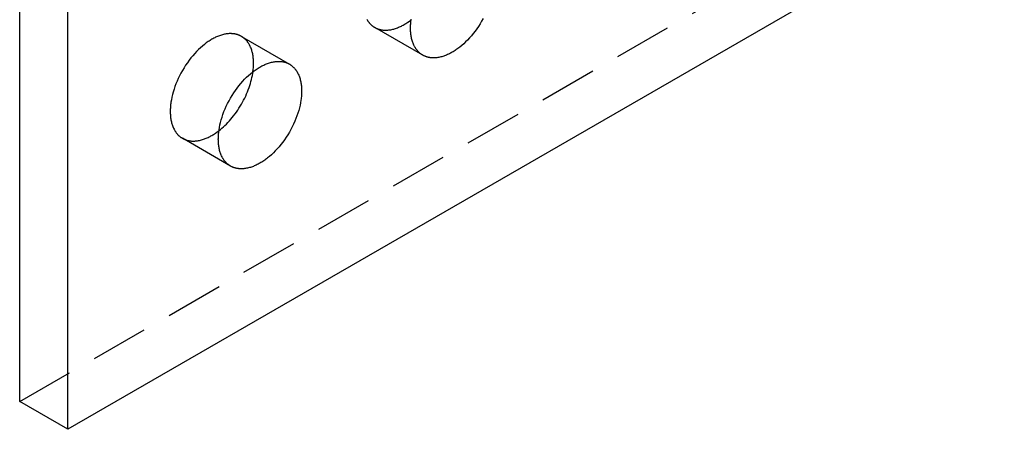
# Model space of a CAD drawing. Units: millimetres. Extents: x 2814 to 3633, y -667 to -475.
# Drawn here: x 3420 to 3464, y -641 to -623 of the extents above; entities that cross this region are included whole.
import ezdxf

# ---------------------------------------------------------------- set-up
doc = ezdxf.new("R2010")
doc.units = ezdxf.units.MM
doc.header["$LTSCALE"] = 0.2
doc.linetypes.add('STRICHLINIE', pattern=[19.05, 12.7, -6.35])
doc.layers.add('GIP_Hidden', color=8, linetype='STRICHLINIE')
doc.layers.add('GIP_Visible', color=7, linetype='Continuous')

# ---------------------------------------------------------------- blocks, each defined once
blk = doc.blocks.new('VECO-A-H3-85-240-60_RL_Iso')
at = {"layer": 'GIP_Hidden'}
for points in [[(0, 26.944), (55.16, 58.791)], [(15.327, 43.824), (15.337, 43.806), (15.348, 43.788), (15.359, 43.771), (15.371, 43.754), (15.382, 43.737), (15.394, 43.721), (15.407, 43.705), (15.419, 43.689), (15.432, 43.674), (15.445, 43.659), (15.458, 43.644), (15.472, 43.629), (15.485, 43.615), (15.5, 43.601), (15.514, 43.588), (15.528, 43.575), (15.543, 43.562), (15.558, 43.549), (15.574, 43.537), (15.589, 43.525), (15.605, 43.514), (15.621, 43.503), (15.637, 43.492), (15.654, 43.482), (15.671, 43.472)], [(15.671, 43.472), (15.687, 43.463), (15.705, 43.453), (15.722, 43.445), (15.74, 43.436), (15.757, 43.428), (15.775, 43.421), (15.793, 43.413), (15.812, 43.407), (15.83, 43.4), (15.849, 43.394), (15.868, 43.389), (15.887, 43.383), (15.906, 43.378), (15.925, 43.374), (15.945, 43.37), (15.965, 43.366), (15.984, 43.363), (16.004, 43.36), (16.024, 43.357), (16.044, 43.355), (16.065, 43.354), (16.085, 43.352), (16.106, 43.351), (16.126, 43.351), (16.147, 43.35), (16.168, 43.351), (16.188, 43.351), (16.209, 43.352), (16.252, 43.355), (16.294, 43.359), (16.336, 43.365), (16.379, 43.372), (16.422, 43.381), (16.465, 43.391), (16.508, 43.402), (16.55, 43.415), (16.593, 43.428), (16.636, 43.443), (16.679, 43.459), (16.721, 43.477), (16.763, 43.495), (16.805, 43.514), (16.847, 43.534), (16.889, 43.556), (16.93, 43.578), (16.971, 43.601), (17.009, 43.624), (17.048, 43.647), (17.126, 43.698), (17.206, 43.754), (17.286, 43.814)], [(17.792, 42.247), (15.671, 43.472)], [(9.785, 43.076), (9.768, 43.086), (9.751, 43.095), (9.734, 43.104), (9.716, 43.112), (9.699, 43.12), (9.681, 43.128), (9.662, 43.135), (9.644, 43.142), (9.626, 43.148), (9.607, 43.154), (9.588, 43.16), (9.569, 43.165), (9.55, 43.17), (9.53, 43.175), (9.511, 43.179), (9.491, 43.183), (9.472, 43.186), (9.452, 43.189), (9.432, 43.191), (9.411, 43.193), (9.391, 43.195), (9.371, 43.196), (9.35, 43.197), (9.33, 43.198), (9.309, 43.198), (9.288, 43.198), (9.267, 43.198), (9.246, 43.197), (9.204, 43.194), (9.162, 43.189), (9.119, 43.184), (9.077, 43.176), (9.034, 43.168), (8.991, 43.158), (8.948, 43.147), (8.905, 43.134), (8.863, 43.12), (8.82, 43.105), (8.777, 43.089), (8.735, 43.072), (8.693, 43.054), (8.65, 43.035), (8.609, 43.014), (8.567, 42.993), (8.526, 42.971), (8.485, 42.948), (8.444, 42.924), (8.403, 42.898), (8.362, 42.872), (8.32, 42.844), (8.278, 42.815), (8.236, 42.784), (8.193, 42.752), (8.151, 42.719), (8.065, 42.649), (7.979, 42.574), (7.894, 42.493), (7.809, 42.408), (7.724, 42.318), (7.641, 42.223), (7.559, 42.124), (7.479, 42.021), (7.402, 41.914), (7.326, 41.804), (7.254, 41.691), (7.185, 41.575), (7.12, 41.458), (7.058, 41.339), (7, 41.219), (6.946, 41.098), (6.897, 40.977), (6.852, 40.857), (6.812, 40.738), (6.776, 40.619), (6.745, 40.503), (6.718, 40.388), (6.695, 40.277), (6.677, 40.167), (6.67, 40.114), (6.664, 40.061), (6.659, 40.009), (6.654, 39.958), (6.651, 39.908), (6.649, 39.859), (6.647, 39.811), (6.647, 39.763), (6.647, 39.717), (6.649, 39.67), (6.651, 39.623), (6.654, 39.577), (6.659, 39.531), (6.664, 39.485), (6.67, 39.44), (6.677, 39.395), (6.686, 39.35), (6.695, 39.306), (6.706, 39.263), (6.718, 39.22), (6.731, 39.178), (6.745, 39.137), (6.76, 39.096), (6.776, 39.056), (6.793, 39.018), (6.812, 38.98), (6.821, 38.961), (6.831, 38.943), (6.842, 38.925), (6.852, 38.907), (6.863, 38.889), (6.874, 38.872), (6.885, 38.855), (6.897, 38.838), (6.909, 38.822), (6.921, 38.806), (6.934, 38.79), (6.946, 38.775), (6.96, 38.76), (6.973, 38.745), (6.986, 38.73), (7, 38.716), (7.014, 38.702), (7.029, 38.689), (7.043, 38.676), (7.058, 38.663), (7.073, 38.65), (7.088, 38.638), (7.104, 38.626), (7.12, 38.615), (7.136, 38.604), (7.152, 38.593), (7.169, 38.583), (7.185, 38.573)], [(10.324, 41.886), (10.323, 41.933), (10.322, 41.98), (10.32, 42.026), (10.316, 42.073), (10.312, 42.119), (10.307, 42.165), (10.3, 42.21), (10.293, 42.255), (10.285, 42.299), (10.275, 42.343), (10.265, 42.387), (10.253, 42.429), (10.24, 42.472), (10.226, 42.513), (10.211, 42.553), (10.195, 42.593), (10.177, 42.632), (10.159, 42.67), (10.149, 42.689), (10.139, 42.707), (10.129, 42.725), (10.118, 42.743), (10.108, 42.76), (10.096, 42.778), (10.085, 42.794), (10.073, 42.811), (10.062, 42.828), (10.049, 42.844), (10.037, 42.859), (10.024, 42.875), (10.011, 42.89), (9.998, 42.905), (9.984, 42.919), (9.97, 42.934), (9.956, 42.947), (9.942, 42.961), (9.927, 42.974), (9.913, 42.987), (9.898, 42.999), (9.882, 43.012), (9.867, 43.023), (9.851, 43.035), (9.835, 43.046), (9.818, 43.056), (9.802, 43.067), (9.785, 43.076)], [(9.785, 43.076), (11.907, 41.852)], [(10.298, 41.514), (10.309, 41.612), (10.317, 41.706), (10.322, 41.798), (10.323, 41.842), (10.324, 41.886)], [(7.185, 38.573), (7.202, 38.564), (7.219, 38.554), (7.237, 38.546), (7.254, 38.537), (7.272, 38.529), (7.29, 38.522), (7.308, 38.515), (7.326, 38.508), (7.345, 38.501), (7.364, 38.495), (7.383, 38.49), (7.402, 38.484), (7.421, 38.479), (7.44, 38.475), (7.46, 38.471), (7.479, 38.467), (7.499, 38.464), (7.519, 38.461), (7.539, 38.458), (7.559, 38.456), (7.579, 38.455), (7.6, 38.453), (7.62, 38.452), (7.641, 38.452), (7.662, 38.451), (7.682, 38.452), (7.703, 38.452), (7.724, 38.453), (7.766, 38.456), (7.809, 38.46), (7.851, 38.466), (7.894, 38.473), (7.937, 38.482), (7.979, 38.492), (8.022, 38.503), (8.065, 38.516), (8.108, 38.529), (8.151, 38.544), (8.193, 38.56), (8.236, 38.578), (8.278, 38.596), (8.32, 38.615), (8.362, 38.635), (8.403, 38.657), (8.444, 38.679), (8.485, 38.702), (8.523, 38.724), (8.562, 38.748), (8.64, 38.799), (8.718, 38.854), (8.798, 38.913)], [(9.307, 37.348), (7.185, 38.573)]]:
    blk.add_lwpolyline(points, dxfattribs=at)
at = {"layer": 'GIP_Visible'}
for points in [[(0, 26.944), (0, 96.347)], [(2.121, 25.72), (2.121, 95.122)], [(44.549, 50.215), (2.121, 25.72)], [(17.792, 42.247), (17.775, 42.257), (17.759, 42.268), (17.742, 42.278), (17.726, 42.289), (17.711, 42.301), (17.695, 42.312), (17.68, 42.324), (17.665, 42.337), (17.65, 42.35), (17.635, 42.363), (17.621, 42.376), (17.607, 42.39), (17.593, 42.404), (17.579, 42.419), (17.566, 42.434), (17.553, 42.449), (17.54, 42.464), (17.528, 42.48), (17.516, 42.496), (17.504, 42.513), (17.492, 42.529), (17.481, 42.546), (17.47, 42.564), (17.459, 42.581), (17.448, 42.599), (17.438, 42.617), (17.428, 42.635), (17.418, 42.654), (17.4, 42.692), (17.382, 42.731), (17.366, 42.77), (17.351, 42.811), (17.337, 42.852), (17.324, 42.894), (17.313, 42.937), (17.302, 42.981), (17.293, 43.025), (17.284, 43.069), (17.277, 43.114), (17.27, 43.159), (17.265, 43.205), (17.261, 43.251), (17.258, 43.297), (17.255, 43.344), (17.254, 43.391), (17.253, 43.438), (17.254, 43.485), (17.255, 43.533), (17.258, 43.583), (17.261, 43.633), (17.265, 43.684), (17.27, 43.736), (17.277, 43.788), (17.284, 43.842)], [(20.457, 43.866), (20.392, 43.749), (20.323, 43.633), (20.251, 43.52), (20.176, 43.41), (20.098, 43.303), (20.018, 43.2), (19.936, 43.101), (19.853, 43.006), (19.769, 42.916), (19.683, 42.831), (19.598, 42.75), (19.512, 42.675), (19.426, 42.605), (19.384, 42.572), (19.341, 42.54), (19.299, 42.509), (19.257, 42.48), (19.215, 42.452), (19.174, 42.426), (19.133, 42.4), (19.092, 42.376), (19.051, 42.353), (19.01, 42.331), (18.968, 42.31), (18.927, 42.289), (18.885, 42.27), (18.842, 42.252), (18.8, 42.235), (18.757, 42.218), (18.715, 42.204), (18.672, 42.19), (18.629, 42.177), (18.586, 42.166), (18.543, 42.156), (18.5, 42.148), (18.458, 42.14), (18.415, 42.135), (18.373, 42.13), (18.331, 42.127), (18.31, 42.126), (18.289, 42.126), (18.268, 42.126), (18.247, 42.126), (18.227, 42.126), (18.206, 42.127), (18.186, 42.129), (18.166, 42.131), (18.146, 42.133), (18.126, 42.135), (18.106, 42.138), (18.086, 42.141), (18.066, 42.145), (18.047, 42.149), (18.027, 42.154), (18.008, 42.159), (17.989, 42.164), (17.97, 42.169), (17.952, 42.175), (17.933, 42.182), (17.915, 42.189), (17.897, 42.196), (17.879, 42.204), (17.861, 42.212), (17.843, 42.22), (17.826, 42.229), (17.809, 42.238), (17.792, 42.247)], [(9.307, 37.348), (9.29, 37.358), (9.273, 37.369), (9.257, 37.379), (9.241, 37.39), (9.225, 37.402), (9.21, 37.413), (9.194, 37.426), (9.179, 37.438), (9.164, 37.451), (9.15, 37.464), (9.136, 37.477), (9.121, 37.491), (9.108, 37.505), (9.094, 37.52), (9.081, 37.535), (9.068, 37.55), (9.055, 37.565), (9.043, 37.581), (9.03, 37.597), (9.018, 37.614), (9.007, 37.63), (8.995, 37.647), (8.984, 37.665), (8.974, 37.682), (8.963, 37.7), (8.953, 37.718), (8.943, 37.736), (8.933, 37.755), (8.915, 37.793), (8.897, 37.832), (8.881, 37.871), (8.866, 37.912), (8.852, 37.953), (8.839, 37.995), (8.827, 38.038), (8.817, 38.082), (8.807, 38.126), (8.799, 38.17), (8.791, 38.215), (8.785, 38.26), (8.78, 38.306), (8.776, 38.352), (8.772, 38.399), (8.77, 38.445), (8.769, 38.492), (8.768, 38.539), (8.769, 38.586), (8.77, 38.634), (8.772, 38.684), (8.776, 38.734), (8.78, 38.785), (8.785, 38.837), (8.791, 38.889), (8.799, 38.943), (8.817, 39.052), (8.839, 39.164), (8.866, 39.278), (8.897, 39.395), (8.933, 39.513), (8.974, 39.632), (9.018, 39.753), (9.068, 39.873), (9.121, 39.994), (9.179, 40.114), (9.241, 40.233), (9.307, 40.351), (9.376, 40.466), (9.448, 40.579), (9.523, 40.689), (9.601, 40.796), (9.68, 40.899), (9.762, 40.998), (9.845, 41.093), (9.93, 41.183), (10.015, 41.269), (10.101, 41.349), (10.187, 41.424), (10.272, 41.494), (10.315, 41.528), (10.357, 41.559), (10.399, 41.59), (10.441, 41.619), (10.483, 41.647), (10.525, 41.674), (10.566, 41.699), (10.607, 41.723), (10.647, 41.746), (10.689, 41.768), (10.73, 41.789), (10.772, 41.81), (10.814, 41.829), (10.856, 41.847), (10.899, 41.865), (10.941, 41.881), (10.984, 41.896), (11.027, 41.909), (11.07, 41.922), (11.112, 41.933), (11.155, 41.943), (11.198, 41.952), (11.241, 41.959), (11.283, 41.965), (11.326, 41.969), (11.368, 41.972), (11.389, 41.973), (11.41, 41.973), (11.43, 41.974), (11.451, 41.973), (11.472, 41.973), (11.492, 41.972), (11.512, 41.97), (11.533, 41.969), (11.553, 41.967), (11.573, 41.964), (11.593, 41.961), (11.613, 41.958), (11.632, 41.954), (11.652, 41.95), (11.671, 41.946), (11.69, 41.941), (11.709, 41.935), (11.728, 41.93), (11.747, 41.924), (11.765, 41.917), (11.784, 41.91), (11.802, 41.903), (11.82, 41.896), (11.838, 41.888), (11.855, 41.879), (11.873, 41.87), (11.89, 41.861), (11.907, 41.852)], [(11.907, 41.852), (11.923, 41.842), (11.94, 41.832), (11.956, 41.821), (11.972, 41.81), (11.988, 41.799), (12.003, 41.787), (12.019, 41.775), (12.034, 41.762), (12.049, 41.749), (12.063, 41.736), (12.078, 41.723), (12.092, 41.709), (12.106, 41.695), (12.119, 41.68), (12.132, 41.665), (12.145, 41.65), (12.158, 41.635), (12.171, 41.619), (12.183, 41.603), (12.195, 41.586), (12.206, 41.57), (12.218, 41.553), (12.229, 41.536), (12.24, 41.518), (12.25, 41.5), (12.26, 41.482), (12.27, 41.464), (12.28, 41.445), (12.299, 41.407), (12.316, 41.368), (12.332, 41.329), (12.347, 41.288), (12.361, 41.247), (12.374, 41.205), (12.386, 41.162), (12.396, 41.119), (12.406, 41.075), (12.414, 41.03), (12.422, 40.985), (12.428, 40.94), (12.433, 40.894), (12.438, 40.848), (12.441, 40.802), (12.443, 40.755), (12.445, 40.708), (12.445, 40.662)], [(8.798, 38.913), (8.863, 38.965), (8.929, 39.021), (8.995, 39.079), (9.061, 39.141), (9.126, 39.205), (9.191, 39.272), (9.256, 39.342), (9.32, 39.415), (9.383, 39.49), (9.445, 39.568), (9.506, 39.648), (9.565, 39.73), (9.623, 39.814), (9.68, 39.9), (9.734, 39.988), (9.787, 40.077), (9.837, 40.167), (9.886, 40.258), (9.932, 40.35), (9.975, 40.442), (10.017, 40.534), (10.055, 40.627), (10.092, 40.72), (10.125, 40.812), (10.156, 40.904), (10.184, 40.995), (10.21, 41.084), (10.233, 41.173), (10.253, 41.261), (10.27, 41.347), (10.285, 41.432), (10.298, 41.514)], [(12.445, 40.662), (12.445, 40.614), (12.443, 40.566), (12.441, 40.517), (12.438, 40.466), (12.433, 40.415), (12.428, 40.364), (12.422, 40.311), (12.414, 40.258), (12.396, 40.148), (12.374, 40.036), (12.347, 39.922), (12.316, 39.806), (12.28, 39.687), (12.24, 39.568), (12.195, 39.448), (12.145, 39.327), (12.092, 39.206), (12.034, 39.086), (11.972, 38.967), (11.907, 38.85), (11.838, 38.734), (11.765, 38.621), (11.69, 38.511), (11.613, 38.404), (11.533, 38.301), (11.451, 38.202), (11.368, 38.107), (11.283, 38.017), (11.198, 37.932), (11.112, 37.851), (11.027, 37.776), (10.941, 37.706), (10.899, 37.673), (10.856, 37.641), (10.814, 37.61), (10.772, 37.581), (10.73, 37.553), (10.689, 37.527), (10.647, 37.501), (10.607, 37.477), (10.566, 37.454), (10.525, 37.432), (10.483, 37.411), (10.441, 37.39), (10.399, 37.371), (10.357, 37.353), (10.315, 37.336), (10.272, 37.319), (10.229, 37.305), (10.187, 37.291), (10.144, 37.278), (10.101, 37.267), (10.058, 37.257), (10.015, 37.249), (9.972, 37.241), (9.93, 37.236), (9.888, 37.231), (9.845, 37.228), (9.825, 37.227), (9.804, 37.227), (9.783, 37.227), (9.762, 37.227), (9.742, 37.227), (9.721, 37.228), (9.701, 37.23), (9.68, 37.232), (9.66, 37.234), (9.64, 37.236), (9.62, 37.239), (9.601, 37.242), (9.581, 37.246), (9.561, 37.25), (9.542, 37.255), (9.523, 37.26), (9.504, 37.265), (9.485, 37.27), (9.466, 37.277), (9.448, 37.283), (9.429, 37.29), (9.411, 37.297), (9.393, 37.305), (9.376, 37.313), (9.358, 37.321), (9.341, 37.33), (9.324, 37.339), (9.307, 37.348)], [(2.121, 25.72), (0, 26.944)]]:
    blk.add_lwpolyline(points, dxfattribs=at)

msp = doc.modelspace()

# ---------------------------------------------------------------- block references
msp.add_blockref('VECO-A-H3-85-240-60_RL_Iso', (3420.132, -667.205))

doc.saveas('drawing.dxf')
